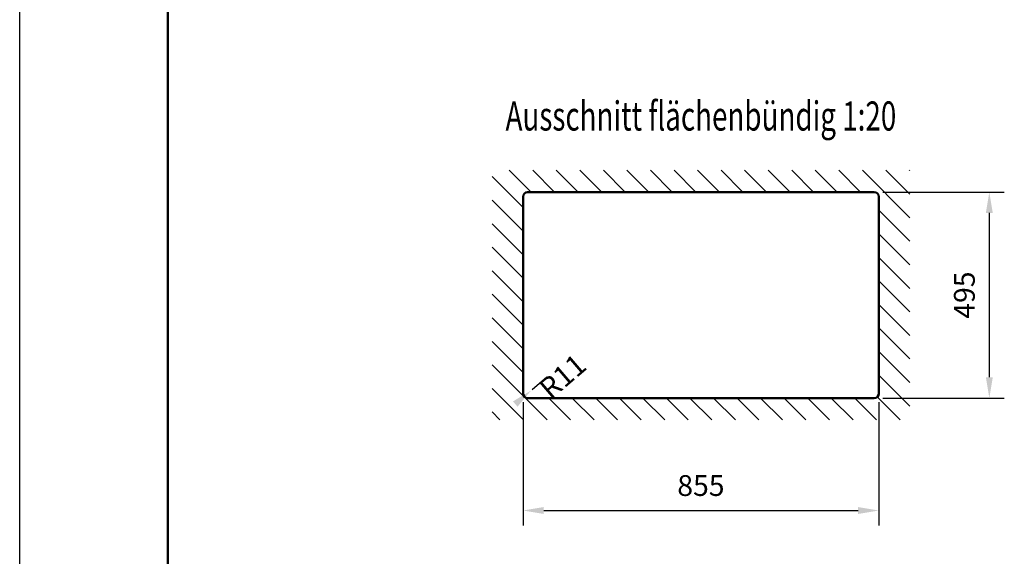
# Model space of a CAD drawing. Units: millimetres. Extents: x 0 to 2100, y 0 to 2970.
# Drawn here: x 0 to 1183, y 645 to 1290 of the extents above; entities that cross this region are included whole.
import ezdxf
from ezdxf.enums import TextEntityAlignment as Align

# ---------------------------------------------------------------- set-up
doc = ezdxf.new("R2010")
doc.units = ezdxf.units.MM
doc.header["$LTSCALE"] = 10
for name, color, linetype in [('LC-001-111-----0', 253, 'ByBlock'), ('LC-002-002-----0', 2, 'ByBlock'), ('LC-003-005-----0', 2, 'ByBlock'), ('LC-004-230-ZVN-0', 2, 'ByBlock'), ('LC-005-004-----0', 7, 'ByBlock'), ('LC-006-003-----0', 2, 'ByBlock'), ('LC-007-002-RND-0', 1, 'ByBlock')]:
    doc.layers.add(name, color=color, linetype=linetype)
doc.styles.add('LCTX0-400-0-0pDIN-Schrift', font='TXT', dxfattribs={"width": 0.8})
doc.dimstyles.new('LC-DIM-L-0025-02-02', dxfattribs={"dimscale": 10, "dimtxt": 2.5, "dimasz": 2.5, "dimexe": 1.8, "dimexo": 0, "dimgap": 1.5, "dimtad": 1, "dimtxsty": 'LCTX0-400-0-0pDIN-Schrift', "dimcen": 0, "dimclrd": 2, "dimclre": 2, "dimclrt": 2, "dimazin": 2, "dimtfac": 0.71, "dimtdec": 4, "dimtmove": 0, "dimatfit": 1, "dimfxl": 1, "dimtolj": 1, "dimtzin": 0, "dimarcsym": 0})
doc.dimstyles.new('LC-DIM-R-0025-02-02', dxfattribs={"dimscale": 10, "dimtxt": 2.5, "dimasz": 2.5, "dimexe": 1.8, "dimexo": 0, "dimgap": 1.5, "dimtad": 1, "dimtxsty": 'LCTX0-400-0-0pDIN-Schrift', "dimcen": 0, "dimclrd": 2, "dimclre": 2, "dimclrt": 2, "dimazin": 2, "dimtfac": 0.71, "dimtdec": 4, "dimtofl": 0, "dimtmove": 0, "dimatfit": 1, "dimfxl": 1, "dimtolj": 1, "dimtzin": 0, "dimarcsym": 0})

# ---------------------------------------------------------------- blocks, each defined once
blk = doc.blocks.new('SYM1')
at = {"layer": 'LC-001-111-----0', "color": 253, "lineweight": 25}
blk.add_line((0, 0), (0, 2970), dxfattribs=at)
at = {"layer": 'LC-001-111-----0', "color": 253, "lineweight": 50}
blk.add_line((178, 50), (178, 2920), dxfattribs=at)
blk = doc.blocks.new('*D12')
at = {"layer": 'Defpoints', "color": 0}
for p in [(1037.231906, 1082.649795), (1037.231906, 835.149795), (1165, 835.149795)]:
    blk.add_point(p, dxfattribs=at)
at = {"layer": 'LC-006-003-----0', "color": 2, "lineweight": -2}
for p, q in [((1037.231906, 1082.649795), (1183, 1082.649795)), ((1165, 1057.649795), (1165, 860.149795)), ((1037.231906, 835.149795), (1183, 835.149795))]:
    blk.add_line(p, q, dxfattribs=at)
at = {"layer": 'LC-006-003-----0', "color": 2}
for points in [[(1169.166667, 1057.649795), (1160.833333, 1057.649795), (1165, 1082.649795)], [(1160.833333, 860.149795), (1169.166667, 860.149795), (1165, 835.149795)]]:
    blk.add_solid(points, dxfattribs=at)
at = {"layer": 'LC-006-003-----0', "color": 2, "insert": (1135, 958.899795), "char_height": 25, "attachment_point": 5, "rotation": 90, "style": 'LCTX0-400-0-0pDIN-Schrift'}
blk.add_mtext('\\A1;495', dxfattribs=at)
blk = doc.blocks.new('*D13')
at = {"layer": 'Defpoints', "color": 0}
for p in [(604.731906, 830.149795), (1032.231906, 830.149795), (1032.231906, 700)]:
    blk.add_point(p, dxfattribs=at)
at = {"layer": 'LC-006-003-----0', "color": 2, "lineweight": -2}
for p, q in [((604.731906, 830.149795), (604.731906, 682)), ((1032.231906, 830.149795), (1032.231906, 682)), ((629.731906, 700), (1007.231906, 700))]:
    blk.add_line(p, q, dxfattribs=at)
at = {"layer": 'LC-006-003-----0', "color": 2}
for points in [[(629.731906, 704.166667), (629.731906, 695.833333), (604.731906, 700)], [(1007.231906, 695.833333), (1007.231906, 704.166667), (1032.231906, 700)]]:
    blk.add_solid(points, dxfattribs=at)
at = {"layer": 'LC-006-003-----0', "color": 2, "insert": (818.481906, 730), "char_height": 25, "attachment_point": 5, "style": 'LCTX0-400-0-0pDIN-Schrift'}
blk.add_mtext('\\A1;855', dxfattribs=at)
blk = doc.blocks.new('*X414')
at = {"layer": 'LC-003-005-----0', "color": 7, "lineweight": 25}
for p, q in [((604.731906, 1064.040097), (567.481906, 1101.290097)), ((614.40648, 1082.649795), (588.15648, 1108.899795)), ((642.690751, 1082.649795), (616.440751, 1108.899795)), ((670.975023, 1082.649795), (644.725023, 1108.899795)), ((699.259294, 1082.649795), (673.009294, 1108.899795)), ((727.543565, 1082.649795), (701.293565, 1108.899795)), ((755.827836, 1082.649795), (729.577836, 1108.899795)), ((784.112108, 1082.649795), (757.862108, 1108.899795)), ((812.396379, 1082.649795), (786.146379, 1108.899795)), ((840.68065, 1082.649795), (814.43065, 1108.899795)), ((868.964921, 1082.649795), (842.714921, 1108.899795)), ((897.249193, 1082.649795), (870.999193, 1108.899795)), ((925.533464, 1082.649795), (899.283464, 1108.899795)), ((953.817735, 1082.649795), (927.567735, 1108.899795)), ((982.102006, 1082.649795), (955.852006, 1108.899795)), ((1010.386278, 1082.649795), (984.136278, 1108.899795)), ((1069.481906, 1051.838437), (1012.420549, 1108.899795)), ((1069.481906, 1080.122709), (1040.70482, 1108.899795)), ((1069.481906, 1108.40698), (1068.989091, 1108.899795)), ((604.731906, 1035.755826), (567.481906, 1073.005826)), ((1069.481906, 1023.554166), (1032.231906, 1060.804166)), ((604.731906, 1007.471555), (567.481906, 1044.721555)), ((1069.481906, 995.269895), (1032.231906, 1032.519895)), ((604.731906, 979.187284), (567.481906, 1016.437284)), ((1069.481906, 966.985624), (1032.231906, 1004.235624)), ((604.731906, 950.903012), (567.481906, 988.153012)), ((1069.481906, 938.701352), (1032.231906, 975.951352)), ((604.731906, 922.618741), (567.481906, 959.868741)), ((1069.481906, 910.417081), (1032.231906, 947.667081)), ((604.731906, 894.33447), (567.481906, 931.58447)), ((1069.481906, 882.13281), (1032.231906, 919.38281)), ((604.731906, 866.050199), (567.481906, 903.300199)), ((1069.481906, 853.848539), (1032.231906, 891.098539)), ((633.598039, 808.899795), (567.481906, 875.015927)), ((1069.481906, 825.564267), (1032.231906, 862.814267)), ((605.313768, 808.899795), (567.481906, 846.731656)), ((661.88231, 808.899795), (635.63231, 835.149795)), ((690.166581, 808.899795), (663.916581, 835.149795)), ((718.450853, 808.899795), (692.200853, 835.149795)), ((746.735124, 808.899795), (720.485124, 835.149795)), ((775.019395, 808.899795), (748.769395, 835.149795)), ((803.303666, 808.899795), (777.053666, 835.149795)), ((831.587938, 808.899795), (805.337938, 835.149795)), ((859.872209, 808.899795), (833.622209, 835.149795)), ((888.15648, 808.899795), (861.90648, 835.149795)), ((916.440751, 808.899795), (890.190751, 835.149795)), ((944.725023, 808.899795), (918.475023, 835.149795)), ((973.009294, 808.899795), (946.759294, 835.149795)), ((1001.293565, 808.899795), (975.043565, 835.149795)), ((1029.577836, 808.899795), (1003.327836, 835.149795)), ((1057.862108, 808.899795), (1030.298728, 836.463175)), ((577.029496, 808.899795), (567.481906, 818.447385))]:
    blk.add_line(p, q, dxfattribs=at)
blk = doc.blocks.new('*D15')
at = {"layer": 'Defpoints', "color": 0}
for p in [(610.231906, 840.649795), (614.409483, 844.227203)]:
    blk.add_point(p, dxfattribs=at)
at = {"layer": 'LC-006-003-----0', "color": 2, "lineweight": -2}
blk.add_line((615.911057, 845.513055), (633.398468, 860.488152), dxfattribs=at)
at = {"layer": 'LC-006-003-----0', "color": 2}
blk.add_solid([(598.130656, 824.801424), (592.71034, 831.131086), (614.409483, 844.227203)], dxfattribs=at)
at = {"layer": 'LC-006-003-----0', "color": 2, "insert": (652.326734, 861.190605), "char_height": 25, "attachment_point": 5, "rotation": 40.574629295, "style": 'LCTX0-400-0-0pDIN-Schrift'}
blk.add_mtext('\\A1;R11', dxfattribs=at)

msp = doc.modelspace()

# ---------------------------------------------------------------- linework, layer by layer
at = {"layer": 'LC-002-002-----0', "color": 7, "lineweight": 50}
for p, q in [((604.731906, 840.649795), (604.731906, 1077.149795)), ((610.231906, 1082.649795), (1026.731906, 1082.649795)), ((1032.231906, 1077.149795), (1032.231906, 840.649795)), ((1026.731906, 835.149795), (610.231906, 835.149795))]:
    msp.add_line(p, q, dxfattribs=at)
at = {"layer": 'LC-007-002-RND-0', "color": 7, "lineweight": 50}
for centre, start, end in [((610.231906, 1077.149795), 90, 180), ((1026.731906, 1077.149795), 0, 90), ((610.231906, 840.649795), 180, 270), ((1026.731906, 840.649795), 270, 0)]:
    msp.add_arc(centre, 5.5, start, end, dxfattribs=at)

# ---------------------------------------------------------------- block references
at = {"layer": 'LC-003-005-----0', "color": 7, "lineweight": 25}
msp.add_blockref('*X414', (0, 0), dxfattribs=at)
at = {"layer": 'LC-004-230-ZVN-0', "color": 7, "lineweight": 25}
msp.add_blockref('SYM1', (0, 0), dxfattribs=at)

# ---------------------------------------------------------------- texts
at = {"layer": 'LC-005-004-----0', "color": 7, "lineweight": 35, "style": 'LCTX0-400-0-0pDIN-Schrift', "width": 0.7}
msp.add_text('Ausschnitt flächenbündig 1:20', height=35, dxfattribs=at).set_placement((818.481906, 1156.649795), align=Align.CENTER)

# ---------------------------------------------------------------- dimensions: what is measured, and where the dimension line sits
at = {"layer": 'LC-006-003-----0', "color": 7, "lineweight": 25}
dim = msp.add_linear_dim(base=(1165, 835.149795), p1=(1037.231906, 1082.649795), p2=(1037.231906, 835.149795), angle=90, dimstyle='LC-DIM-L-0025-02-02', override={"dimlfac": 2}, dxfattribs=at)
dim.commit()
dim.dimension.update_dxf_attribs({"geometry": '*D12', "text_midpoint": (1135, 958.899795), "dimtype": 160, "text_rotation": 90})
dim = msp.add_radius_dim(center=(610.231906, 840.649795), mpoint=(614.409483, 844.227203), dimstyle='LC-DIM-R-0025-02-02', override={"dimlfac": 2}, dxfattribs=at)
dim.commit()
dim.dimension.update_dxf_attribs({"geometry": '*D15', "text_midpoint": (652.326734, 861.190605), "dimtype": 164})
dim = msp.add_linear_dim(base=(1032.231906, 700), p1=(604.731906, 830.149795), p2=(1032.231906, 830.149795), dimstyle='LC-DIM-L-0025-02-02', override={"dimlfac": 2}, dxfattribs=at)
dim.commit()
dim.dimension.update_dxf_attribs({"geometry": '*D13', "text_midpoint": (818.481906, 730), "dimtype": 160})

doc.saveas('drawing.dxf')
